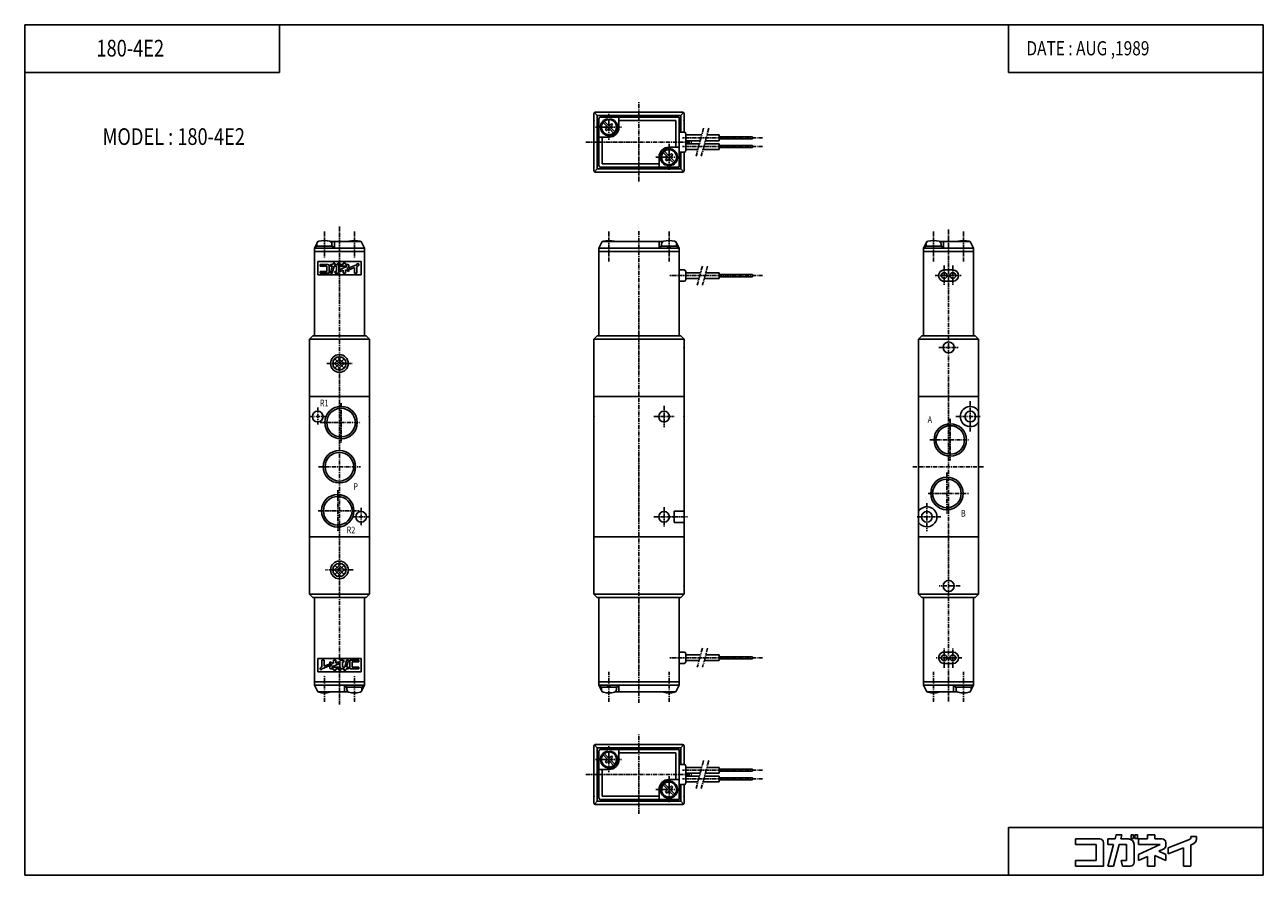
# Model space of a CAD drawing. Extents: x -185 to 185, y -127 to 127.
import ezdxf

# ---------------------------------------------------------------- set-up
doc = ezdxf.new("R2010")
doc.units = 0
doc.linetypes.add('CENTER', pattern=[2, 1.25, -0.25, 0.25, -0.25])
doc.linetypes.add('PHANTOM', pattern=[2.5, 1.25, -0.25, 0.25, -0.25, 0.25, -0.25])
doc.layers.get('0').update_dxf_attribs({"linetype": 'CONTINUOUS'})
doc.styles.get("Standard").update_dxf_attribs({"font": 'TXT', "bigfont": 'BIGFONT'})

msp = doc.modelspace()

# ---------------------------------------------------------------- linework, layer by layer
at = {"color": 7, "linetype": 'CONTINUOUS'}
for p, q in [((-185.4368, -127.2792), (-185.4368, 127.2792)), ((-185.4368, 127.2792), (185.4368, 127.2792)), ((-109.1646, 112.9782), (-109.1646, 127.2792)), ((109.1646, 127.2792), (109.1646, 112.9782)), ((185.4368, 127.2792), (185.4368, -127.2792)), ((-185.4368, 112.9782), (-109.1646, 112.9782)), ((109.1646, 112.9782), (185.4368, 112.9782)), ((-15, 83.63962), (-15, 100.6396)), ((-14, 100.1396), (-14.85355, 100.9932)), ((-14.5, 101.1396), (11.5, 101.1396)), ((-13.99998, 100.1396), (11, 100.1396)), ((-13.99998, 100.1396), (-13.99998, 84.13962)), ((11, 100.1396), (11, 95.13962)), ((11.00001, 100.1396), (11.85356, 100.9932)), ((12, 95.13962), (12, 100.6396)), ((-13.5, 99.13962), (-13.5, 85.13962)), ((-13, 99.63962), (10.5, 99.63962)), ((-12.26417, 98.03613), (-11.23538, 97.00734)), ((-11.89647, 98.40383), (-10.86768, 97.37504)), ((-10.8, 98.86953), (-10.8, 99.17191)), ((-10.2, 98.86952), (-10.2, 99.17191)), ((-10.13231, 97.37504), (-9.76462, 97.74273)), ((-10.03923, 99.14764), (-10.03923, 98.84193)), ((-9.76462, 97.00733), (-9.39692, 97.37503)), ((-9.76459, 97.74271), (-9.39691, 97.37503)), ((-7.5, 96.63962), (-7.5, 99.63962)), ((-7.5, 98.63962), (9.5, 98.63962)), ((9.5, 98.63962), (9.5, 90.63962)), ((10.5, 99.63962), (10.5, 84.63962)), ((-10.5, 93.63962), (-13.5, 93.63962)), ((-12.5, 93.63962), (-12.5, 85.63962)), ((-11.60309, 95.90425), (-11.2354, 96.27194)), ((-11.60308, 95.90424), (-11.23539, 95.53655)), ((-11.2354, 95.53655), (-10.8677, 95.90424)), ((-10.1323, 95.90425), (-9.1035, 94.87546)), ((-9.7646, 96.27195), (-8.7358, 95.24316)), ((10.5, 95.13962), (12, 95.13962)), ((12.5, 89.63962), (12.5, 94.63962)), ((17.29963, 94.28961), (12.5, 94.28961)), ((22.5, 94.28961), (18.85255, 94.28961)), ((22.5, 92.58963), (22.5, 94.28963)), ((32.5, 93.75961), (22.5, 93.75961)), ((32.5, 93.11961), (22.5, 93.11961)), ((32.5, 93.11963), (32.5, 93.75963)), ((5.73584, 89.03613), (6.76463, 88.00734)), ((6.10353, 89.40382), (7.13232, 88.37503)), ((7.5, 90.63962), (10.5, 90.63962)), ((10.5, 89.13962), (12, 89.13962)), ((11, 89.13962), (11, 84.13962)), ((12, 83.63962), (12, 89.13962)), ((16.84412, 92.58961), (12.5, 92.58961)), ((16.60297, 91.68962), (12.5, 91.68962)), ((16.14745, 89.98962), (12.5, 89.98962)), ((22.5, 89.98962), (17.70037, 89.98962)), ((22.5, 91.68962), (18.15588, 91.68962)), ((22.5, 92.58961), (18.39703, 92.58961)), ((22.5, 89.98962), (22.5, 91.68962)), ((32.5, 91.15962), (22.5, 91.15962)), ((32.5, 90.51962), (22.5, 90.51962)), ((32.5, 90.51962), (32.5, 91.15962)), ((-12.5, 85.63962), (4.5, 85.63962)), ((4.5, 87.63962), (4.5, 84.63962)), ((6.39692, 86.90424), (6.76462, 87.27194)), ((6.39692, 86.90425), (6.76462, 86.53655)), ((6.76461, 86.53654), (7.13231, 86.90424)), ((7.03923, 85.13159), (7.03923, 85.43731)), ((7.2, 85.40971), (7.2, 85.10733)), ((7.8, 85.40971), (7.8, 85.10733)), ((7.86771, 88.37503), (8.2354, 88.74272)), ((7.86771, 86.90425), (8.8965, 85.87546)), ((8.23539, 88.00732), (8.60309, 88.37502)), ((8.23541, 88.74273), (8.60311, 88.37503)), ((8.23541, 87.27194), (9.2642, 86.24315)), ((-14, 84.1396), (-14.85355, 83.28606)), ((-14.5, 83.13962), (11.5, 83.13962)), ((-13.99998, 84.13962), (11, 84.13962)), ((-13, 84.63962), (10.5, 84.63962)), ((10.99999, 84.1396), (11.85354, 83.28604)), ((-98.71839, 60.39999), (-83.71839, 60.39999)), ((-98.71839, 60.39996), (-98.71839, 34.2)), ((-98.71839, 59.4), (-83.71839, 59.4)), ((-98.71837, 60.39999), (-97.71837, 62.39999)), ((-93.1684, 60.99999), (-98.26839, 60.99999)), ((-98.26839, 60.99999), (-98.26839, 60.39999)), ((-97.96838, 61.69374), (-97.96838, 60.99999)), ((-97.71838, 62.4), (-97.54414, 62.4)), ((-93.89264, 62.4), (-84.71838, 62.4)), ((-93.46838, 61.69374), (-93.46838, 60.99999)), ((-93.1684, 60.99999), (-93.1684, 60.39999)), ((-92.71839, 62.4), (-92.71839, 60.39999)), ((-83.71839, 60.40001), (-84.71839, 62.40001)), ((-83.71839, 60.40002), (-83.71839, 34.2)), ((-13.5, 60.40001), (-12.5, 62.40001)), ((-13.5, 60.4), (-13.5, 34.2)), ((-13.5, 60.4), (10.5, 60.4)), ((-13.5, 59.4), (10.5, 59.4)), ((-12.5, 62.4), (5.67423, 62.4)), ((4.5, 62.4), (4.5, 60.4)), ((10.05, 61.00001), (4.95, 61.00001)), ((4.95, 61.00001), (4.95, 60.4)), ((5.25002, 61.69375), (5.25002, 61)), ((7.2, 60.4), (7.03923, 61)), ((7.80006, 61.00002), (7.96083, 60.40002)), ((9.32578, 62.4), (9.5, 62.4)), ((10.49997, 60.39998), (9.49997, 62.39999)), ((9.75002, 61.69375), (9.75002, 61)), ((10.05, 61), (10.05, 60.4)), ((10.5, 60.4), (10.5, 34.2)), ((83.71838, 60.40001), (84.71838, 62.40001)), ((83.71839, 60.40001), (83.71839, 34.2)), ((83.71841, 60.39999), (98.71841, 60.39999)), ((83.71841, 59.4), (98.71841, 59.4)), ((84.16839, 61), (84.16839, 60.4)), ((89.26841, 61), (84.1684, 61)), ((84.46841, 61.69374), (84.46841, 61)), ((84.71841, 62.4), (84.89266, 62.4)), ((88.54415, 62.4), (97.71841, 62.4)), ((88.96839, 61.69374), (88.96839, 61)), ((89.26839, 61), (89.26839, 60.4)), ((89.71839, 62.40001), (89.71839, 60.4)), ((98.71838, 60.39999), (97.71838, 62.39999)), ((98.71839, 60.39999), (98.71839, 34.2)), ((-97.71839, 56.4), (-84.71839, 56.4)), ((-97.71839, 56.4), (-97.71839, 52.4)), ((-93.21502, 55.50677), (-93.10966, 55.89999)), ((-93.10966, 55.9), (-92.56079, 55.9)), ((-92.66615, 55.5068), (-92.5608, 55.90003)), ((-91.68231, 55.9), (-91.45631, 55.9)), ((-91.68231, 55.9), (-91.68231, 55.54654)), ((-91.45631, 55.9), (-91.45631, 55.54654)), ((-91.29857, 55.9), (-91.29857, 55.54654)), ((-91.29857, 55.9), (-91.07258, 55.9)), ((-91.07258, 55.9), (-91.07258, 55.54654)), ((-90.11382, 55.9), (-90.11382, 55.50678)), ((-90.11382, 55.9), (-89.40691, 55.9)), ((-89.40691, 55.9), (-89.40691, 55.50678)), ((-85.96065, 55.74094), (-85.43046, 55.74094)), ((-85.96065, 55.74094), (-85.96065, 55.62669)), ((-85.43046, 55.74094), (-85.43046, 55.50678)), ((-84.71839, 56.4), (-84.71839, 52.4)), ((-97.71839, 52.4), (-84.71839, 52.4)), ((-97.00632, 55.50678), (-94.66464, 55.50678)), ((-97.00632, 55.50678), (-97.00632, 54.97659)), ((-97.00632, 54.97659), (-95.0181, 54.97659)), ((-97.00632, 53.43019), (-95.0181, 53.43019)), ((-97.00632, 53.43019), (-97.00632, 52.9)), ((-97.00632, 52.9), (-94.31117, 52.9)), ((-95.0181, 54.97659), (-95.0181, 53.43019)), ((-94.31117, 55.15332), (-94.31117, 52.9)), ((-93.91354, 55.50678), (-93.91354, 54.97659)), ((-93.91354, 55.50678), (-93.21504, 55.50678)), ((-93.91354, 54.97659), (-93.35712, 54.97659)), ((-93.91354, 52.9), (-93.36464, 52.9)), ((-93.91353, 52.90001), (-93.35709, 54.97659)), ((-93.36461, 52.89997), (-92.8082, 54.97655)), ((-92.80821, 54.97659), (-92.10205, 54.97659)), ((-92.66615, 55.50678), (-91.92532, 55.50678)), ((-92.63226, 53.43019), (-92.4902, 52.90001)), ((-92.63225, 53.43019), (-92.10205, 53.43019)), ((-92.49017, 52.9), (-91.74857, 52.9)), ((-92.10205, 54.97659), (-92.10205, 53.43019)), ((-91.68231, 55.54654), (-91.45631, 55.54654)), ((-91.39513, 54.97659), (-91.39513, 53.25345)), ((-91.29857, 55.54654), (-91.07258, 55.54654)), ((-90.9533, 53.43018), (-90.11382, 53.82164)), ((-90.95329, 55.50678), (-90.11382, 55.50678)), ((-90.95329, 55.50678), (-90.95329, 54.97659)), ((-90.95329, 54.97659), (-88.89159, 54.97659)), ((-90.95329, 54.01519), (-90.95329, 53.43019)), ((-90.95326, 54.01517), (-88.89155, 54.97657)), ((-90.11382, 53.82164), (-90.11382, 52.9)), ((-90.11382, 52.9), (-89.40691, 52.9)), ((-89.40694, 53.92467), (-88.34653, 53.4302)), ((-89.40691, 55.50678), (-88.69998, 55.50678)), ((-89.40691, 53.92465), (-89.40691, 52.9)), ((-89.02257, 54.33044), (-88.34645, 54.01516)), ((-89.02255, 54.33041), (-88.55052, 54.55052)), ((-88.34652, 55.15332), (-88.34652, 54.87093)), ((-88.34652, 54.01519), (-88.34652, 53.43019)), ((-88.1256, 54.07516), (-86.66756, 54.65504)), ((-88.1256, 54.64576), (-88.1256, 54.07517)), ((-88.12556, 54.64572), (-86.07201, 55.46244)), ((-86.66757, 54.65504), (-86.66757, 52.9)), ((-86.66757, 52.9), (-85.96065, 52.9)), ((-85.96065, 54.93619), (-85.96065, 52.9)), ((-85.96056, 54.93613), (-85.76463, 55.01406)), ((12, 53.89998), (10.5, 53.89998)), ((16.9513, 53.05), (12.5, 53.05)), ((12.50003, 51.00001), (12.50003, 53.4)), ((22.5, 53.05), (18.50422, 53.05)), ((22.5, 51.35), (22.5, 53.05)), ((32.5, 52.52), (22.5, 52.52)), ((32.5, 51.88), (32.5, 52.52)), ((92.51841, 53.9), (89.9184, 53.9)), ((12, 50.49998), (10.5, 50.49998)), ((16.49578, 51.35), (12.5, 51.35)), ((22.5, 51.35), (18.0487, 51.35)), ((32.5, 51.88), (22.5, 51.88)), ((92.51841, 50.5), (89.9184, 50.5)), ((-99.21838, 34.19999), (-100.2184, 33.19999)), ((-99.21839, 34.2), (-83.21839, 34.2)), ((-83.21839, 34.2), (-82.2184, 33.2)), ((-13.99998, 34.19998), (-14.99998, 33.19998)), ((-13.99998, 34.2), (11, 34.2)), ((11, 34.2), (12, 33.2)), ((83.21841, 34.20001), (82.21841, 33.20001)), ((83.2184, 34.2), (99.2184, 34.2)), ((99.21837, 34.19999), (100.2184, 33.19999)), ((-100.2184, 33.2), (-100.2184, -43.2)), ((-100.2184, 33.2), (-82.21839, 33.2)), ((-82.21839, 33.2), (-82.21839, -43.2)), ((-15, 33.2), (-15, -43.2)), ((-15, 33.2), (12, 33.2)), ((12, 33.2), (12, -43.2)), ((82.21839, 33.2), (82.21839, -43.2)), ((82.2184, 33.2), (100.2184, 33.2)), ((100.2184, 33.2), (100.2184, -43.2)), ((-93.15025, 25.38237), (-90.70076, 27.83186)), ((-93.15025, 26.41764), (-90.70075, 23.96815)), ((-92.63261, 24.48579), (-89.80418, 27.31422)), ((-92.63261, 27.31422), (-89.80418, 24.48579)), ((-91.73604, 27.83185), (-89.28654, 25.38236)), ((-91.73603, 23.96816), (-89.28654, 26.41765)), ((-100.2184, 16), (-82.21839, 16)), ((-15, 16), (12, 16)), ((82.21839, 16), (100.2184, 16)), ((9, -18.34169), (12, -18.34169)), ((9, -18.34169), (9, -21.65831)), ((9, -21.65831), (12, -21.65831)), ((-100.2184, -26), (-82.21839, -26)), ((-15, -26), (12, -26)), ((82.21838, -26), (100.2184, -26)), ((-93.15025, -36.41764), (-90.70075, -33.96815)), ((-93.15025, -35.38237), (-90.70076, -37.83186)), ((-92.63261, -37.31421), (-89.80418, -34.48578)), ((-92.63261, -34.48579), (-89.80418, -37.31422)), ((-91.73604, -33.96816), (-89.28655, -36.41764)), ((-91.73603, -37.83186), (-89.28654, -35.38237)), ((-100.2184, -43.2), (-99.21839, -44.2)), ((-100.2184, -43.2), (-82.21839, -43.2)), ((-83.21838, -44.2), (-99.21839, -44.2)), ((-98.71843, -70.39999), (-98.71843, -44.2)), ((-83.71843, -70.39997), (-83.71843, -44.2)), ((-82.2184, -43.2), (-83.2184, -44.2)), ((-15, -43.19999), (-14, -44.2)), ((-15, -43.2), (12, -43.2)), ((-13.99999, -44.20001), (11.00001, -44.20001)), ((-13.50003, -70.40001), (-13.50003, -44.20001)), ((10.49996, -70.39999), (10.49996, -44.2)), ((12, -43.2), (11, -44.2)), ((82.21838, -43.2), (100.2184, -43.2)), ((82.21839, -43.2), (83.2184, -44.19999)), ((99.21838, -44.19999), (83.21839, -44.19999)), ((83.71836, -70.4), (83.71836, -44.2)), ((98.71836, -70.40002), (98.71836, -44.19999)), ((100.2184, -43.19998), (99.21836, -44.19998)), ((-97.71843, -66.40001), (-97.71843, -62.40001)), ((-84.71838, -62.4), (-97.71838, -62.4)), ((-96.47617, -64.9362), (-96.47617, -62.90001)), ((-95.7692, -62.9), (-96.47613, -62.9)), ((-95.76925, -64.65504), (-95.76925, -62.90001)), ((-93.02991, -63.92465), (-93.02991, -62.90001)), ((-92.32295, -62.9), (-93.02986, -62.9)), ((-92.323, -63.82164), (-92.323, -62.90001)), ((-89.94661, -62.9), (-90.68819, -62.9)), ((-89.80453, -63.43019), (-89.94659, -62.9)), ((-89.07218, -62.89997), (-89.62859, -64.97655)), ((-88.52324, -62.9), (-89.07967, -64.97658)), ((-88.52323, -62.9), (-89.07214, -62.9)), ((-88.12564, -65.15331), (-88.12564, -62.9)), ((-85.43045, -62.9), (-88.1256, -62.9)), ((-85.4305, -63.43018), (-85.4305, -62.9)), ((-84.71843, -66.4), (-84.71843, -62.4)), ((12, -60.50001), (10.5, -60.50001)), ((12.49996, -63.39999), (12.49996, -60.99999)), ((16.95131, -61.35001), (12.5, -61.35001)), ((22.5, -61.35001), (18.50422, -61.35001)), ((22.49996, -63.04998), (22.49996, -61.34998)), ((32.5, -61.88), (22.5, -61.88)), ((32.5, -62.52), (22.5, -62.52)), ((32.49996, -62.51997), (32.49996, -61.87997)), ((92.51837, -60.49999), (89.91837, -60.49999)), ((-84.71838, -66.4), (-97.71838, -66.4)), ((-97.00636, -65.74094), (-97.00636, -65.50678)), ((-96.47613, -65.74094), (-97.00631, -65.74094)), ((-96.47618, -64.93615), (-96.6721, -65.01408)), ((-96.47617, -65.74095), (-96.47617, -65.62669)), ((-94.31121, -64.64571), (-96.36475, -65.46244)), ((-94.3112, -64.07515), (-95.76924, -64.65504)), ((-94.31121, -64.64575), (-94.31121, -64.07517)), ((-93.4142, -64.33043), (-94.09032, -64.01515)), ((-94.09029, -64.0152), (-94.09029, -63.43019)), ((-94.09029, -65.15332), (-94.09029, -64.87093)), ((-93.02982, -63.92464), (-94.09023, -63.43018)), ((-93.41419, -64.33043), (-93.88622, -64.55054)), ((-93.02986, -65.50678), (-93.73679, -65.50678)), ((-91.48351, -64.01517), (-93.54522, -64.97658)), ((-91.48347, -64.97659), (-93.54518, -64.97659)), ((-93.02991, -65.90001), (-93.02991, -65.50678)), ((-92.32295, -65.9), (-93.02986, -65.9)), ((-92.323, -65.90001), (-92.323, -65.50677)), ((-91.48347, -65.50678), (-92.32295, -65.50678)), ((-91.48344, -63.4302), (-92.32292, -63.82166)), ((-91.48352, -64.0152), (-91.48352, -63.43019)), ((-91.48352, -65.50677), (-91.48352, -64.97659)), ((-91.36423, -65.90001), (-91.36423, -65.54654)), ((-91.1382, -65.54653), (-91.3642, -65.54653)), ((-91.1382, -65.9), (-91.3642, -65.9)), ((-91.13824, -65.90001), (-91.13824, -65.54654)), ((-91.04169, -64.97659), (-91.04169, -63.25345)), ((-90.9805, -65.90001), (-90.9805, -65.54654)), ((-90.75446, -65.54653), (-90.98045, -65.54653)), ((-90.75446, -65.9), (-90.98045, -65.9)), ((-90.75451, -65.9), (-90.75451, -65.54653)), ((-89.77062, -65.50678), (-90.51145, -65.50678)), ((-90.33477, -64.97659), (-90.33477, -63.43019)), ((-89.80453, -63.43019), (-90.33472, -63.43019)), ((-89.62856, -64.97659), (-90.33472, -64.97659)), ((-89.3271, -65.9), (-89.87598, -65.9)), ((-89.77058, -65.5068), (-89.87594, -65.90003)), ((-89.22174, -65.50677), (-89.3271, -65.89999)), ((-88.52323, -65.50678), (-89.22173, -65.50678)), ((-88.52323, -64.97659), (-89.07966, -64.97659)), ((-88.52328, -65.50677), (-88.52328, -64.97659)), ((-85.43045, -65.50678), (-87.77213, -65.50678)), ((-87.41872, -64.97659), (-87.41872, -63.43019)), ((-85.43045, -63.43019), (-87.41867, -63.43019)), ((-85.43045, -64.97659), (-87.41867, -64.97659)), ((-85.4305, -65.50677), (-85.4305, -64.97659)), ((12, -63.9), (10.5, -63.9)), ((16.49579, -63.05), (12.5, -63.05)), ((22.5, -63.05), (18.0487, -63.05)), ((92.51839, -63.89999), (89.91838, -63.89999)), ((-83.71837, -69.4), (-98.71838, -69.4)), ((-83.71837, -70.39999), (-98.71838, -70.39999)), ((-98.71837, -70.4), (-97.71836, -72.4)), ((-89.71842, -72.4), (-89.71842, -70.39999)), ((-89.26842, -70.99998), (-89.26842, -70.39999)), ((-83.71839, -70.4), (-84.71839, -72.40001)), ((-84.16843, -70.99998), (-84.16843, -70.39999)), ((-13.49998, -69.4), (10.50001, -69.4)), ((-13.49998, -70.4), (10.50001, -70.4)), ((-13.49997, -70.4), (-12.49996, -72.39999)), ((-13.05003, -71.00002), (-13.05003, -70.40002)), ((-10.80001, -71), (-10.96079, -70.4)), ((-10.20002, -70.40001), (-10.03925, -71.00001)), ((-7.95004, -71), (-7.95004, -70.40001)), ((-7.50003, -72.40001), (-7.50003, -70.40001)), ((10.5, -70.39998), (9.5, -72.39998)), ((98.71838, -69.39999), (83.71838, -69.39999)), ((98.71838, -70.39998), (83.71838, -70.39998)), ((83.71839, -70.40001), (84.71839, -72.40001)), ((92.71836, -72.39999), (92.71836, -70.39998)), ((93.16836, -70.99998), (93.16836, -70.39998)), ((98.71841, -70.39999), (97.71841, -72.4)), ((98.26835, -70.99998), (98.26835, -70.39998)), ((-88.54412, -72.4), (-97.71838, -72.4)), ((-89.26837, -70.99999), (-84.16838, -70.99999)), ((-88.96845, -71.69373), (-88.96845, -70.99998)), ((-84.71838, -72.4), (-84.89262, -72.4)), ((-84.46845, -71.69373), (-84.46845, -70.99998)), ((-13.04998, -71.00001), (-7.94999, -71.00001)), ((-12.75003, -71.69376), (-12.75003, -71.00002)), ((-12.32575, -72.4), (-12.49998, -72.4)), ((9.50002, -72.4), (-8.67422, -72.4)), ((-8.25003, -71.69376), (-8.25003, -71)), ((93.89265, -72.39999), (84.71839, -72.39999)), ((93.16837, -70.99998), (98.26838, -70.99998)), ((93.46836, -71.69373), (93.46836, -70.99998)), ((97.71839, -72.39999), (97.54414, -72.39999)), ((97.96833, -71.69373), (97.96833, -70.99998)), ((-15, -105.6396), (-15, -88.63962)), ((-14, -89.1396), (-14.85355, -88.28606)), ((-14.5, -88.13962), (11.5, -88.13962)), ((11.00001, -89.13961), (11.85356, -88.28606)), ((12, -94.13962), (12, -88.63962)), ((-13.99998, -89.13962), (11, -89.13962)), ((-13.99998, -89.13962), (-13.99998, -105.1396)), ((-13.5, -90.13962), (-13.5, -104.1396)), ((-13, -89.63962), (10.5, -89.63962)), ((-12.26417, -91.24311), (-11.23537, -92.2719)), ((-11.89647, -90.87541), (-10.86768, -91.90421)), ((-10.8, -90.40971), (-10.8, -90.10732)), ((-10.2, -90.40971), (-10.2, -90.10733)), ((-10.13231, -91.90421), (-9.76462, -91.53652)), ((-10.03923, -90.13159), (-10.03923, -90.4373)), ((-9.76462, -92.27193), (-9.39692, -91.90423)), ((-9.7646, -91.53653), (-9.3969, -91.90422)), ((-7.5, -92.63962), (-7.5, -89.63962)), ((-7.5, -90.63962), (9.5, -90.63962)), ((9.5, -90.63962), (9.5, -98.63962)), ((10.5, -89.63962), (10.5, -104.6396)), ((11, -89.13962), (11, -94.13962)), ((-10.5, -95.63962), (-13.5, -95.63962)), ((-12.5, -95.63962), (-12.5, -103.6396)), ((-11.60309, -93.37499), (-11.2354, -93.0073)), ((-11.60307, -93.375), (-11.23538, -93.7427)), ((-11.2354, -93.7427), (-10.8677, -93.37501)), ((-10.13229, -93.37499), (-9.1035, -94.40378)), ((-9.76459, -93.00729), (-8.7358, -94.03609)), ((10.5, -94.13962), (12, -94.13962)), ((12.5, -99.63962), (12.5, -94.63962)), ((17.29963, -94.98962), (12.5, -94.98962)), ((22.5, -94.98962), (18.85255, -94.98962)), ((22.5, -96.68961), (22.5, -94.98961)), ((32.5, -95.51962), (22.5, -95.51962)), ((32.5, -96.15962), (22.5, -96.15962)), ((32.5, -96.15961), (32.5, -95.51961)), ((6.10353, -99.87543), (7.13232, -100.9042)), ((7.5, -98.63962), (10.5, -98.63962)), ((16.84412, -96.68962), (12.5, -96.68962)), ((16.60297, -97.58961), (12.5, -97.58961)), ((16.14745, -99.28961), (12.5, -99.28961)), ((22.5, -99.28961), (17.70037, -99.28961)), ((22.5, -97.58961), (18.15588, -97.58961)), ((22.5, -96.68962), (18.39703, -96.68962)), ((22.5, -99.28961), (22.5, -97.58961)), ((32.5, -98.11961), (22.5, -98.11961)), ((32.5, -98.75961), (22.5, -98.75961)), ((32.5, -98.75961), (32.5, -98.11961)), ((-12.5, -103.6396), (4.5, -103.6396)), ((4.5, -101.6396), (4.5, -104.6396)), ((5.73584, -100.2431), (6.76462, -101.2719)), ((6.39692, -102.375), (6.76461, -102.0073)), ((6.39692, -102.375), (6.76462, -102.7427)), ((6.76461, -102.7427), (7.13231, -102.375)), ((7.03923, -104.1476), (7.03923, -103.8419)), ((7.8677, -100.9042), (8.2354, -100.5365)), ((7.86771, -102.375), (8.8965, -103.4038)), ((8.23539, -101.2719), (8.60309, -100.9042)), ((8.23541, -100.5365), (8.60311, -100.9042)), ((8.23541, -102.0073), (9.26419, -103.0361)), ((10.5, -100.1396), (12, -100.1396)), ((11, -100.1396), (11, -105.1396)), ((12, -105.6396), (12, -100.1396)), ((-14.00001, -105.1396), (-14.85356, -105.9932)), ((-14.5, -106.1396), (11.5, -106.1396)), ((-13.99998, -105.1396), (11, -105.1396)), ((-13, -104.6396), (10.5, -104.6396)), ((7.2, -103.8695), (7.2, -104.1719)), ((7.8, -103.8695), (7.8, -104.1719)), ((10.99998, -105.1396), (11.85354, -105.9932)), ((109.1646, -112.9782), (185.4368, -112.9782)), ((109.1646, -112.9782), (109.1646, -127.2792)), ((129.1908, -116.4169), (136.5177, -116.4169)), ((129.1908, -116.4169), (129.1908, -118.0758)), ((129.1908, -118.0758), (135.4118, -118.0758)), ((135.4118, -118.0758), (135.4118, -122.9143)), ((137.6237, -117.5228), (137.6237, -124.5732)), ((138.8677, -124.5732), (140.6088, -118.0757)), ((138.8678, -116.4169), (138.8678, -118.0758)), ((138.8678, -116.4169), (141.0533, -116.4169)), ((138.8678, -118.0758), (140.6088, -118.0758)), ((140.5854, -124.5734), (142.3264, -118.0759)), ((141.0534, -116.4169), (141.3831, -115.1866)), ((141.2497, -115.1865), (143.1004, -115.1865)), ((142.3263, -118.0758), (144.5358, -118.0758)), ((142.7707, -116.4168), (143.1003, -115.1864)), ((142.7708, -116.4169), (145.0888, -116.4169)), ((144.5358, -118.0758), (144.5358, -122.9143)), ((145.8491, -115.1865), (146.5541, -115.1865)), ((145.8491, -115.1865), (145.8491, -116.2925)), ((145.8491, -116.2925), (146.5541, -116.2925)), ((146.5541, -115.1865), (146.5541, -116.2925)), ((146.7477, -118.0758), (146.7477, -123.4673)), ((146.9689, -115.1865), (146.9689, -116.2925)), ((146.9689, -115.1865), (147.7569, -115.1865)), ((146.9689, -116.2925), (147.7569, -116.2925)), ((147.7569, -115.1865), (147.7569, -116.2925)), ((148.1301, -116.4169), (150.7568, -116.4169)), ((148.1301, -116.4169), (148.1301, -118.0758)), ((148.1301, -118.0758), (154.581, -118.0758)), ((148.1303, -121.0841), (154.5812, -118.0759)), ((150.7568, -115.1865), (150.7568, -116.4169)), ((150.7568, -115.1865), (152.9686, -115.1865)), ((152.9686, -115.1865), (152.9686, -116.4169)), ((152.9686, -116.4169), (155.1806, -116.4169)), ((156.2865, -117.5228), (156.2865, -118.4064)), ((156.9778, -119.111), (163.4031, -116.5556)), ((163.7517, -115.6842), (165.4106, -115.6842)), ((163.7517, -115.6842), (163.7517, -116.0417)), ((163.7517, -118.2022), (163.7517, -124.5732)), ((163.7518, -118.2023), (164.3649, -117.9584)), ((165.4106, -115.6842), (165.4106, -116.4169)), ((148.13, -122.9142), (150.7567, -121.6894)), ((148.1301, -121.0839), (148.1301, -122.9143)), ((150.7568, -121.6895), (150.7568, -124.5732)), ((152.9686, -121.3672), (156.2865, -122.9143)), ((152.9686, -121.3672), (152.9686, -124.5732)), ((154.1712, -120.0976), (155.6482, -119.4089)), ((154.1712, -120.0975), (156.2867, -121.084)), ((156.2865, -121.0839), (156.2865, -122.9143)), ((156.9777, -119.1109), (156.9777, -120.8962)), ((156.9778, -120.8963), (161.5398, -119.0819)), ((161.5397, -119.0819), (161.5397, -124.5732)), ((129.1908, -122.9143), (135.4118, -122.9143)), ((129.1908, -122.9143), (129.1908, -124.5732)), ((129.1908, -124.5732), (137.6237, -124.5732)), ((138.8678, -124.5732), (140.5853, -124.5732)), ((142.8769, -122.9143), (144.5358, -122.9143)), ((142.8769, -122.9143), (143.3214, -124.5732)), ((143.3214, -124.5732), (145.6418, -124.5732)), ((150.7568, -124.5732), (152.9686, -124.5732)), ((161.5397, -124.5732), (163.7517, -124.5732)), ((-185.4368, -127.2792), (185.4368, -127.2792))]:
    msp.add_line(p, q, dxfattribs=at)
at = {"color": 2, "linetype": 'CENTER'}
for p, q in [((-1.5, 80.38962), (-1.5, 104.3671)), ((-10.5, 100.6396), (-10.5, 92.63962)), ((-14.5, 96.63962), (-6.5, 96.63962)), ((35.5, 93.43962), (11.46549, 93.43962)), ((-17.39624, 92.13962), (14.42633, 92.13962)), ((7.5, 91.63962), (7.5, 83.63962)), ((35.5, 90.83963), (11.4031, 90.83963)), ((3.5, 87.63962), (11.5, 87.63962)), ((-91.21839, 66.90001), (-91.21839, -76.2)), ((-95.71839, 65.40001), (-95.71839, 57.4)), ((-86.71839, 65.40001), (-86.71839, 57.4)), ((-10.5, 65.40001), (-10.5, 56.4)), ((-1.5, 65.55), (-1.5, -75.75001)), ((7.5, 65.40001), (7.5, 56.4)), ((86.71839, 65.40001), (86.71839, 56.40001)), ((91.21839, 66.00001), (91.21839, -75.3)), ((95.71839, 65.40001), (95.71839, 56.4)), ((35.5, 52.2), (7.50001, 52.2)), ((87.21841, 52.2), (95.21841, 52.2)), ((89.91839, 55.2), (89.91839, 49.2)), ((92.51839, 55.2), (92.51839, 49.2)), ((88.29669, 30.7), (94.1281, 30.7)), ((-94.98244, 25.9), (-87.41409, 25.9)), ((-97.71839, 12.75148), (-97.71839, 7.58577)), ((-90.71839, 14.02301), (-90.71839, 2.16637)), ((6, 13.20863), (6, 6.84491)), ((97.71839, 14.5913), (97.71839, 5.58333)), ((-100.2184, 10), (-95.22271, 10)), ((-96.9393, 8.2), (-84.88289, 8.2)), ((2.97025, 10), (9.05321, 10)), ((91.71839, 9.33186), (91.71839, -3.14269)), ((93.37179, 10), (100.8028, 10)), ((85.57095, 3), (97.19926, 3)), ((-97.42713, -5), (-84.88289, -5)), ((80.46219, -5), (101.7741, -5)), ((90.71839, -6.6969), (90.71839, -19.03208)), ((-91.71839, -12), (-91.71839, -24.1646)), ((85.13487, -13), (97.29616, -13)), ((-97.56651, -18.2), (-85.30103, -18.2)), ((-84.71839, -17.28171), (-84.71839, -22.80782)), ((6, -17.11261), (6, -23.10199)), ((84.71839, -15.88724), (84.71839, -24.29189)), ((-87.29395, -20), (-82.21839, -20)), ((2.97025, -20), (12.98374, -20)), ((81.80618, -20), (88.87675, -20)), ((-87.05173, -35.90001), (-95.38506, -35.90001)), ((94.71838, -40.69999), (88.38503, -40.69999)), ((89.91836, -65.2), (89.91836, -59.2)), ((92.51836, -65.2), (92.51836, -59.2)), ((35.5, -62.2), (7.5, -62.2)), ((95.21838, -62.19999), (87.21838, -62.19999)), ((-10.50003, -75.40002), (-10.50003, -66.40002)), ((7.49997, -75.4), (7.49997, -66.4)), ((86.71836, -75.39999), (86.71836, -66.39999)), ((95.71836, -75.39999), (95.71836, -66.39999)), ((-95.71843, -75.40001), (-95.71843, -67.4)), ((-86.71843, -75.4), (-86.71843, -67.4)), ((-1.5, -108.8896), (-1.5, -84.91219)), ((-10.5, -88.63962), (-10.5, -96.63962)), ((-14.5, -92.63962), (-6.5, -92.63962)), ((35.5, -95.83961), (11.46549, -95.83961)), ((-17.39624, -97.13962), (14.42633, -97.13962)), ((7.5, -97.63962), (7.5, -105.6396)), ((35.5, -98.43961), (11.4031, -98.43961)), ((3.5, -101.6396), (11.5, -101.6396))]:
    msp.add_line(p, q, dxfattribs=at)
at = {"color": 2, "linetype": 'PHANTOM'}
for p, q in [((17.83554, 96.28962), (15.61156, 87.98962)), ((19.38845, 96.28961), (17.16447, 87.98963)), ((17.4872, 55.05), (15.95989, 49.35001)), ((19.04012, 55.05), (17.5128, 49.35)), ((17.48721, -59.34999), (15.9599, -65.04999)), ((19.04012, -59.34999), (17.51281, -65.05)), ((17.83554, -92.98962), (15.61156, -101.2896)), ((19.38845, -92.98963), (17.16447, -101.2896))]:
    msp.add_line(p, q, dxfattribs=at)
at = {"color": 7, "linetype": 'CONTINUOUS'}
for centre, radius in [((-10.5, 96.63962), 2.25), ((7.5, 87.63962), 2.25), ((89.9184, 52.2), 0.85), ((92.51841, 52.2), 0.85), ((91.2184, 30.7), 1.65), ((-91.21839, 25.9), 2.65), ((-91.21839, 25.9), 2), ((-97.71839, 10), 1.6), ((-90.71839, 8.2), 4.86435), ((-90.71839, 8.2), 4.28325), ((6, 10), 1.6), ((97.71839, 10), 1.6), ((91.71839, 3), 4.86435), ((91.71839, 3), 4.28325), ((-91.21839, -5), 4.86435), ((-91.21839, -5), 4.28325), ((90.71838, -13), 4.86435), ((90.71838, -13), 4.28325), ((-91.71839, -18.2), 4.86435), ((-91.71839, -18.2), 4.28325), ((-84.71839, -20), 1.6), ((6, -20), 1.6), ((84.71838, -20), 1.6), ((-91.21839, -35.9), 2.65), ((-91.21839, -35.9), 2), ((91.21838, -40.7), 1.65), ((89.91838, -62.2), 0.85), ((92.51839, -62.2), 0.85), ((-10.5, -92.63962), 2.25), ((7.5, -101.6396), 2.25)]:
    msp.add_circle(centre, radius, dxfattribs=at)
for centre, radius, start, end in [((-14.5, 100.6396), 0.5, 89.99989, 180), ((11.5, 100.6396), 0.5, 0, 89.99989), ((-13, 99.13962), 0.5, 89.99999, 180), ((-10.5, 96.63962), 2.55, 96.75634, 83.24372), ((-11.60309, 96.63962), 0.52, 314.9998, 45.00022), ((-10.5, 97.74271), 0.52, 225.0002, 314.9998), ((-10.5, 96.63962), 3, 270, 0), ((-9.39691, 96.63962), 0.52, 134.9998, 225.0002), ((-10.5, 95.53653), 0.52, 45.00022, 134.9998), ((12, 94.63962), 0.5, 0, 89.99989), ((7.5, 87.63962), 3, 89.99998, 180), ((7.5, 87.63962), 2.55, 276.7563, 263.2437), ((12, 89.63962), 0.5, 270, 0), ((6.39691, 87.63962), 0.52, 314.9998, 45.00026), ((7.5, 88.74271), 0.52, 225.0002, 314.9998), ((7.5, 86.53653), 0.52, 45.00026, 134.9997), ((8.60309, 87.63962), 0.52, 134.9998, 225.0002), ((-14.5, 83.63962), 0.5, 180, 270), ((-13, 85.13962), 0.5, 180, 270), ((11.5, 83.63962), 0.5, 270, 0), ((-97.16839, 61.69373), 0.8, 106.1913, 180), ((-95.71839, 56.69999), 6, 73.80869, 106.1913), ((-94.26839, 61.69374), 0.8, 0, 73.80872), ((-88.1684, 61.69373), 0.8, 106.1913, 118.0138), ((-86.71839, 56.69999), 6, 73.80862, 106.1913), ((-85.26839, 61.69374), 0.8, 61.98621, 73.80872), ((-11.95, 61.69373), 0.8, 106.1913, 118.0138), ((-10.5, 56.69999), 6, 73.80865, 106.1913), ((-9.05, 61.69374), 0.8, 61.98621, 73.80872), ((6.05, 61.69375), 0.8, 106.1913, 180), ((7.5, 56.7), 6, 73.80869, 106.1913), ((8.95, 61.69375), 0.8, 0, 73.80865), ((85.26841, 61.69374), 0.8, 106.1913, 180), ((86.71841, 56.69999), 6, 73.80869, 106.1913), ((88.1684, 61.69374), 0.8, 0, 73.80872), ((94.26841, 61.69373), 0.8, 106.1913, 118.0138), ((95.71841, 56.69999), 6, 73.80862, 106.1913), ((97.1684, 61.69374), 0.8, 61.98621, 73.80872), ((-94.66464, 55.15332), 0.35346, 0, 89.99999), ((-91.92532, 54.97659), 0.53019, 0, 89.99999), ((-91.74857, 53.25345), 0.35346, 270, 0), ((-88.69998, 55.15332), 0.35346, 0, 89.99999), ((-88.69998, 54.87093), 0.35346, 294.9994, 0), ((-86.13739, 55.62669), 0.17673, 291.6893, 0), ((-85.96065, 55.50678), 0.53019, 291.6884, 0), ((12, 53.4), 0.5, 0, 89.99999), ((89.9184, 52.2), 1.7, 89.99999, 270), ((92.51841, 52.2), 1.7, 270, 89.99999), ((12, 51), 0.5, 270, 0), ((97.71839, 10), 3, 33.55732, 326.4427), ((84.71838, -20), 3, 0, 146.4427), ((84.71838, -20), 3, 213.5573, 0), ((-90.68819, -63.25345), 0.35346, 89.99999, 180), ((12, -61), 0.5, 0, 89.99999), ((89.91838, -62.2), 1.7, 89.99999, 270), ((92.51839, -62.2), 1.7, 270, 89.99999), ((-96.47613, -65.50677), 0.53019, 111.6884, 180), ((-96.29939, -65.62669), 0.17673, 111.6889, 180), ((-93.73679, -64.87093), 0.35346, 114.9996, 180), ((-93.73679, -65.15332), 0.35346, 180, 270), ((-90.51144, -64.97659), 0.53019, 180, 270), ((-87.77213, -65.15331), 0.35346, 180, 270), ((12, -63.39999), 0.5, 270, 0), ((-97.16837, -71.69373), 0.8, 241.9862, 253.8088), ((-95.71838, -66.69998), 6, 253.8087, 286.1914), ((-94.26837, -71.69373), 0.8, 286.1913, 298.0138), ((-88.16837, -71.69373), 0.8, 180, 253.8088), ((-86.71838, -66.69998), 6, 253.8087, 286.1914), ((-85.26837, -71.69373), 0.8, 286.1913, 0), ((-11.94999, -71.69375), 0.8, 180, 253.8088), ((-10.49999, -66.7), 6, 253.8087, 286.1913), ((-9.04998, -71.69375), 0.8, 286.1914, 0), ((6.05001, -71.69373), 0.8, 241.9862, 253.8088), ((7.50002, -66.69998), 6, 253.8087, 286.1913), ((8.95002, -71.69373), 0.8, 286.1914, 298.0138), ((85.26839, -71.69373), 0.8, 241.9862, 253.8088), ((86.71838, -66.69998), 6, 253.8087, 286.1914), ((88.16838, -71.69373), 0.8, 286.1913, 298.0138), ((94.26839, -71.69373), 0.8, 180, 253.8088), ((95.71838, -66.69998), 6, 253.8087, 286.1914), ((97.16838, -71.69373), 0.8, 286.1913, 0), ((-14.5, -88.63962), 0.5, 89.99989, 180), ((11.5, -88.63962), 0.5, 0, 89.99989), ((-13, -90.13962), 0.5, 89.99999, 180), ((-10.5, -92.63962), 2.55, 96.75634, 83.24372), ((-11.60309, -92.63962), 0.52, 314.9998, 45.00022), ((-10.5, -91.53653), 0.52, 225.0002, 314.9998), ((-10.5, -92.63962), 3, 270, 0), ((-9.39691, -92.63962), 0.52, 134.9998, 225.0002), ((-10.5, -93.74271), 0.52, 45.00022, 134.9998), ((12, -94.63962), 0.5, 0, 89.99989), ((7.5, -101.6396), 3, 89.99998, 180), ((7.5, -101.6396), 2.55, 276.7563, 263.2437), ((12, -99.63962), 0.5, 270, 0), ((6.39691, -101.6396), 0.52, 314.9998, 45.00026), ((7.5, -100.5365), 0.52, 225.0002, 314.9998), ((7.5, -102.7427), 0.52, 45.00026, 134.9997), ((8.60309, -101.6396), 0.52, 134.9998, 225.0002), ((-14.5, -105.6396), 0.5, 180, 270), ((-13, -104.1396), 0.5, 180, 270), ((11.5, -105.6396), 0.5, 270, 0), ((136.5177, -117.5228), 1.10594, 0, 89.99999), ((145.0888, -118.0758), 1.65892, 0, 89.99999), ((155.1806, -117.5228), 1.10594, 0, 89.99999), ((155.1806, -118.4064), 1.10595, 295, 0), ((163.1987, -116.0417), 0.55297, 291.689, 0), ((163.7517, -116.4169), 1.65892, 291.6884, 0), ((145.6418, -123.4673), 1.10595, 270, 0)]:
    msp.add_arc(centre, radius, start, end, dxfattribs=at)
for p in [(-15, 98.63962), (12, 98.63962), (12, 30.7), (91.2184, 30.7), (-97.71839, 10), (-90.71839, 8.2), (-82.21839, 10), (-15, 10), (12, 10), (97.71839, 10), (91.71839, 3), (-91.21839, -5), (90.71838, -13), (-91.71839, -18.2), (12, -40.7), (91.21838, -40.7), (-15, -103.6396), (12, -103.6396)]:
    msp.add_point(p, dxfattribs=at)

# ---------------------------------------------------------------- texts
at = {"color": 7, "linetype": 'CONTINUOUS', "width": 0.8}
for s, height, p in [('180-4E2', 5, (-163.965, 117.7787)), ('DATE : AUG ,1989', 4.24264, (114.5353, 118.1347)), ('MODEL : 180-4E2', 5, (-162.1329, 91.31543)), ('R1', 2, (-97.04982, 13.06)), ('A', 2, (84.94125, 8.06)), ('P', 2, (-87.04982, -11.94)), ('B', 2, (94.88696, -19.94)), ('R2', 2, (-89.04982, -24.94))]:
    msp.add_text(s, height=height, dxfattribs=at).set_placement(p)

doc.saveas('drawing.dxf')
